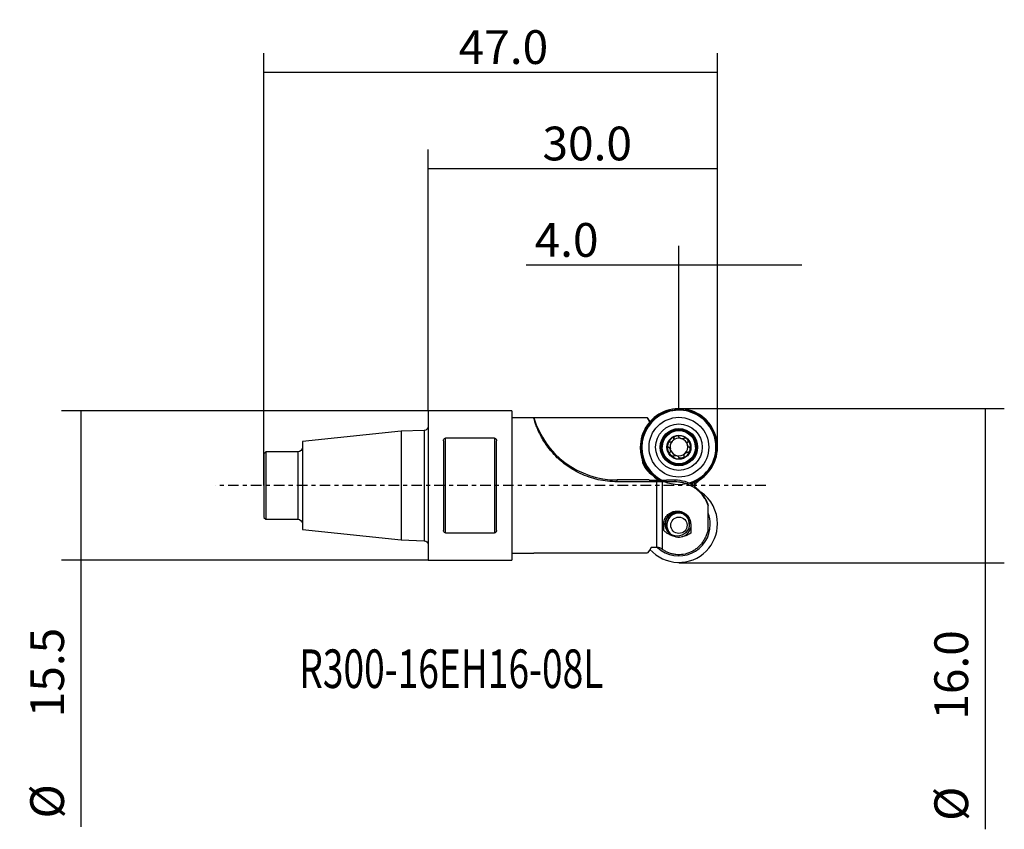
# Model space of a CAD drawing. Units: millimetres. Extents: x -42 to 60, y -36 to 48.
import ezdxf

# ---------------------------------------------------------------- set-up
doc = ezdxf.new("R2010")
doc.units = ezdxf.units.MM
doc.linetypes.add('CENTER', pattern=[47.5, 22, -8.5, 8.5, -8.5])
for name, color, linetype in [('1', 4, 'CONTINUOUS'), ('2', 7, 'CONTINUOUS'), ('SK2', 7, 'CONTINUOUS'), ('SK4', 2, 'CENTER'), ('SK6', 5, 'CONTINUOUS')]:
    doc.layers.add(name, color=color, linetype=linetype)
doc.styles.add('DEFAULT', font='simplex.shx')
doc.dimstyles.get("Standard").update_dxf_attribs({"dimtxt": 0.18, "dimasz": 0.18, "dimexe": 0.18, "dimexo": 0.0625, "dimgap": 0.09, "dimtad": 1, "dimzin": 0, "dimdsep": 52, "dimtxsty": 'Standard', "dimcen": 0.09, "dimadec": 0, "dimazin": 0, "dimtfac": 1, "dimtdec": 4, "dimtofl": 0, "dimtmove": 0, "dimatfit": 3, "dimfxl": 1, "dimtolj": 1, "dimtzin": 0, "dimarcsym": 0})

# ---------------------------------------------------------------- blocks, each defined once
blk = doc.blocks.new('DimnDraft3D1')
at = {"layer": '2'}
for p, q in [((26, 8), (26, 24.85)), ((30, 4), (30, 24.85)), ((38.75, 22.85), (10.169737, 22.85))]:
    blk.add_line(p, q, dxfattribs=at)
for points in [[(26, 22.85), (22.500003, 21.912178), (22.499997, 23.787822), (26, 22.85)], [(30, 22.85), (33.499997, 23.787822), (33.500003, 21.912178), (30, 22.85)]]:
    blk.add_solid(points, dxfattribs=at)
at = {"layer": '2', "insert": (11.044737, 23.725), "char_height": 3.5, "attachment_point": 7, "line_spacing_factor": 1.084337, "style": 'DEFAULT'}
blk.add_mtext('\\W01.000;\\fsimplex.shx,bigfont.shx;4.0 ', dxfattribs=at)
blk = doc.blocks.new('DimnDraft3D2')
at = {"layer": '2'}
for p, q in [((0, 7.75), (0, 34.85)), ((30, 4), (30, 34.85)), ((30, 32.85), (0, 32.85))]:
    blk.add_line(p, q, dxfattribs=at)
for points in [[(0, 32.85), (3.499997, 33.787822), (3.500003, 31.912178), (0, 32.85)], [(30, 32.85), (26.500003, 31.912178), (26.499997, 33.787822), (30, 32.85)]]:
    blk.add_solid(points, dxfattribs=at)
at = {"layer": '2', "insert": (11.859211, 33.725), "char_height": 3.5, "attachment_point": 7, "line_spacing_factor": 1.084337, "style": 'DEFAULT'}
blk.add_mtext('\\W01.000;\\fsimplex.shx,bigfont.shx;30.0 ', dxfattribs=at)
blk = doc.blocks.new('DimnDraft3D3')
at = {"layer": 'SK2'}
for p, q in [((-17, 0), (-17, 44.85)), ((30, 4), (30, 44.85)), ((30, 42.85), (-17, 42.85))]:
    blk.add_line(p, q, dxfattribs=at)
for points in [[(-17, 42.85), (-13.500003, 43.787822), (-13.499997, 41.912178), (-17, 42.85)], [(30, 42.85), (26.500003, 41.912178), (26.499997, 43.787822), (30, 42.85)]]:
    blk.add_solid(points, dxfattribs=at)
at = {"layer": 'SK2', "insert": (3.175, 43.725), "char_height": 3.5, "attachment_point": 7, "line_spacing_factor": 1.084337, "style": 'DEFAULT'}
blk.add_mtext('\\W01.000;\\fsimplex.shx,bigfont.shx;47.0 ', dxfattribs=at)
blk = doc.blocks.new('DimnDraft3D4')
at = {"layer": '2'}
for p, q in [((26, 8), (59.725, 8)), ((57.725, 8), (57.725, -35.656579)), ((26, -8), (59.725, -8))]:
    blk.add_line(p, q, dxfattribs=at)
for points in [[(57.725, 8), (58.662822, 4.500003), (56.787178, 4.499997), (57.725, 8)], [(57.725, -8), (56.787178, -4.500003), (58.662822, -4.499997), (57.725, -8)]]:
    blk.add_solid(points, dxfattribs=at)
at = {"layer": '2', "char_height": 3.5, "attachment_point": 7, "rotation": 90, "line_spacing_factor": 1.084337, "style": 'DEFAULT'}
for s, insert in [('\\W01.000;\\fsimplex.shx,bigfont.shx;16.0 ', (55.975, -24.281579)), ('\\W01.000;\\fsimplex.shx,bigfont.shx;%%c ', (55.975, -34.781579))]:
    blk.add_mtext(s, dxfattribs=dict(at, insert=insert))
blk = doc.blocks.new('DimnDraft3D5')
at = {"layer": 'SK2'}
for p, q in [((0, 7.75), (-37.975, 7.75)), ((-35.975, 7.75), (-35.975, -35.406579)), ((0, -7.75), (-37.975, -7.75))]:
    blk.add_line(p, q, dxfattribs=at)
for points in [[(-35.975, 7.75), (-35.037178, 4.250003), (-36.912822, 4.249997), (-35.975, 7.75)], [(-35.975, -7.75), (-36.912822, -4.250003), (-35.037178, -4.249997), (-35.975, -7.75)]]:
    blk.add_solid(points, dxfattribs=at)
at = {"layer": 'SK2', "char_height": 3.5, "attachment_point": 7, "rotation": 90, "line_spacing_factor": 1.084337, "style": 'DEFAULT'}
for s, insert in [('\\W01.000;\\fsimplex.shx,bigfont.shx;15.5 ', (-37.725, -24.031579)), ('\\W01.000;\\fsimplex.shx,bigfont.shx;%%c ', (-37.725, -34.531579))]:
    blk.add_mtext(s, dxfattribs=dict(at, insert=insert))

msp = doc.modelspace()

# ---------------------------------------------------------------- linework, layer by layer
at = {"layer": '1'}
for p, q in [((8.7, 7.75), (0, 7.75)), ((0, 7.75), (0, -7.75)), ((8.7, 7.75), (8.7, -7.75)), ((10.9709, 7.02), (8.7, 7.02)), ((22.7449, 7.0146), (10.9723, 7.0146)), ((22.9787, 6.6097), (22.7449, 7.0146)), ((22.9787, 6.6097), (22.9471, 6.555)), ((22.9853, 6.5994), (22.9787, 6.6097)), ((-2.8, 5.6316), (-13, 4.5595)), ((-0.3846, 5.7243), (-2.8, 5.6316)), ((-2.8, 5.6316), (-2.8, -5.6316)), ((-0.3846, 5.7243), (-0.3846, 0.1436)), ((-13, 4.5595), (-13, -4.5595)), ((1.6, 4.65), (1.6, -4.65)), ((1.8, -4.9054), (1.8, 4.9054)), ((6.9, 4.9054), (1.8, 4.9054)), ((6.9, 4.9054), (6.9, -4.9054)), ((7.1, -4.65), (7.1, 4.65)), ((25.4603, 4.933), (25.4603, 4.9095)), ((25.4674, 4.9142), (25.4674, 4.8911)), ((25.4739, 4.853), (25.4739, 4.8756)), ((26.8675, 4.3652), (26.8675, 4.3437)), ((26.9361, 4.5377), (26.9205, 4.525)), ((26.9205, 4.525), (26.9205, 4.5018)), ((26.9361, 4.5377), (26.9361, 4.5142)), ((-16.8, 3.5), (-17, 3.3)), ((-17, 3.3), (-17, 0.0828)), ((-13.5, 3.5), (-16.8, 3.5)), ((-16.8, 3.5), (-16.8, -3.5)), ((-13.5, 3.5), (-13.5, 0.0878)), ((24.275, 4.0072), (24.275, 3.9784)), ((24.9382, 3.994), (24.9184, 3.9972)), ((24.9184, 3.9972), (24.9184, 3.9738)), ((24.9382, 3.994), (24.9382, 3.9708)), ((25.1325, 3.6053), (25.1325, 3.6267)), ((25.4708, 3.0757), (25.4581, 3.0601)), ((25.4708, 3.0757), (25.4708, 3.0526)), ((26.5261, 3.1162), (26.5261, 3.0936)), ((26.9186, 3.4635), (26.9186, 3.4404)), ((26.9373, 3.4564), (26.9186, 3.4635)), ((26.9373, 3.4564), (26.9373, 3.433)), ((27.725, 3.9784), (27.725, 4.0072)), ((25.4581, 3.0601), (25.4581, 3.0367)), ((25.9981, 2.9345), (25.9981, 2.9114)), ((26.0013, 2.9147), (25.9981, 2.9345)), ((26.0013, 2.9147), (26.0013, 2.8912)), ((-17, 0.0828), (-17, -3.3)), ((-17, 0.0828), (-17, 0.0828)), ((-13.5, 0.0878), (-13.5, -3.5)), ((-13.5, 0.0878), (-13.5, 0.0878)), ((-0.3846, 0.1436), (-0.3846, -5.7243)), ((-0.3846, 0.1436), (-0.3846, 0.1436)), ((19.6, 0.3917), (19.6, 0.5786)), ((22.9181, 0.5786), (19.6, 0.5786)), ((23.7218, 0.3917), (19.6, 0.3917)), ((22.9181, 0.5661), (22.9181, 0.5786)), ((22.9181, 0.5661), (24.7057, 0.5661)), ((23.7218, -6.4289), (23.7218, 0.3917)), ((24.2728, 0.3876), (24.2728, -6.6111)), ((24.7057, 0.556), (24.7057, 0.5661)), ((25.6, 0.556), (24.7057, 0.556)), ((25.6, 0.3752), (25.6, 0.556)), ((27.5929, 0.0458), (27.4478, 0.0458)), ((27.6351, 0.077), (27.6351, 0.3219)), ((-13, -0.1144), (-13, -0.1144)), ((-2.8, -0.1413), (-2.8, -0.1413)), ((8.7, -0.1945), (8.7, -0.1945)), ((27.6351, -0.077), (27.6351, -0.1386)), ((29.0351, -2.0503), (29.0351, -2.0799)), ((29.0351, -4.5221), (29.0351, -2.0799)), ((-17, -3.3), (-16.8, -3.5)), ((-16.8, -3.5), (-13.5, -3.5)), ((24.4232, -4.6683), (24.4232, -4.015)), ((24.75, -4.0413), (24.75, -4.1101)), ((27.2232, -4.0202), (27.2232, -4.9475)), ((-13, -4.5595), (-2.8, -5.6316)), ((1.8, -4.9054), (6.9, -4.9054)), ((-2.8, -5.6316), (-0.3846, -5.7243)), ((8.7, -7.02), (10.9709, -7.02)), ((10.9687, -7.02), (10.9723, -7.0146)), ((22.7449, -7.0146), (10.9723, -7.0146)), ((23.7218, -6.4289), (23.1198, -6.4289)), ((0, -7.75), (8.7, -7.75))]:
    msp.add_line(p, q, dxfattribs=at)
at = {"layer": '1', "extrusion": (0, 0, -1)}
for centre, radius, start, end in [((0.4, 6.1241), 0.4, 180, 267.8), ((13.5, 4), 0.5, 180, 270), ((13.5, -4), 0.5, 90, 180), ((0.4, -6.1241), 0.4, 92.2, 180)]:
    msp.add_arc(centre, radius, start, end, dxfattribs=at)
at = {"layer": '1'}
for centre, major_axis in [((26, 3.9713), (3.8914, 0)), ((26, 3.9783), (-3.0974, 0)), ((26, 3.9813), (-2.4134, 0)), ((26, 3.998), (1.8845, 0)), ((26, 3.9813), (-1.9309, 0)), ((26, 4.0039), (1.8047, 0)), ((26, 3.9784), (-1.725, 0)), ((26, 3.9708), (-1.25, 0)), ((25.8268, -4.0093), (1.25, 0)), ((26, -4.1201), (0.85, 0))]:
    msp.add_ellipse(centre, major_axis=major_axis, ratio=0.999685, dxfattribs=at)
for centre, major_axis, start_param, end_param in [((26, 3.9713), (-4, 0), -2.35619448, 0), ((26, 3.9713), (3.8914, 0), 0, -3.14159265), ((26, 3.9715), (-3.8401, 0), -2.35619457, 0), ((19.6, 9.5758), (-9, 0), 0.28865034, 1.57079633), ((26, 3.9715), (-3.8401, 0), -3.14159261, -2.35619457), ((26, 3.9713), (-4, 0), -3.14159261, -2.35619448), ((26, 4.0072), (-1.725, 0), -3.14159258, 0), ((26, 3.9708), (-1.1964, 0), -1.30899694, -0.26179939), ((26, 3.9708), (-1.1964, 0), -2.35619449, -1.30899694), ((26, 3.9708), (-1.1964, 0), -0.26179939, 0.78539816), ((26, 3.9959), (-0.917, 0), -0.69316317, 0.26179939), ((26, 3.9959), (0.917, 0), 1.38868178, 2.2827272), ((26, 3.9959), (0.917, 0), 0.26179939, 1.20082457), ((26, 3.9959), (0.917, 0), -0.78539816, 0.22050097), ((26, 3.9708), (-1.1964, 0), 2.87979327, -2.35619449), ((26, 3.9713), (-4, 0), 0, 1.01895596), ((26, 3.9713), (3.8914, 0), 3.14159265, -2.3561946), ((26, 3.9715), (-3.8401, 0), 0, 1.09091793), ((26, 3.9708), (-1.1964, 0), 0.78539816, 1.83259571), ((26, 3.9959), (0.917, 0), -2.74498283, -1.83259571), ((26, 3.9959), (0.917, 0), -1.83259571, -0.78539816), ((26, 3.9708), (-1.1964, 0), 1.83259571, 2.87979327), ((26, 3.9715), (-3.8401, 0), 1.8371446, -3.14159261), ((26, 3.9713), (3.8914, 0), -1.28805291, 0), ((26, 3.9713), (-4, 0), 1.88318853, -3.14159261), ((24.4845, 3.1028), (-2.35, 0), 0.07983636, 0.96115267), ((24.4845, 3.165), (-2.35, 0), 0.12160927, 0.85642521), ((26, 3.9713), (3.8914, 0), -2.3561946, -2.07541488), ((25.6, -3.0428), (-3.6, 0), -2.15747006, -1.57079633), ((25.6, 3.0428), (-3.6, 0), 2.13408566, 2.15747006), ((26, -3.9713), (4, 0), 0, 0.96770865), ((25.8268, -4.0093), (1.25, 0), 0, -3.1415923), ((26, -4.1101), (-1.25, 0), -2.35619463, 0), ((26, -4.0413), (1.25, 0), 1.45848405, 2.35619392), ((26, -4.041), (-3.2551, 0), -3.14159261, -2.77186642), ((26, -4.041), (-3.2551, 0), 0.82830054, -3.14159261), ((25.8268, -4.0093), (1.25, 0), 3.1415923, -2.35619463), ((25.8268, -3.9476), (-1.25, 0), 0.02473988, 0.9121415), ((26, -4.041), (-1.4, 0), -0.69851323, 0), ((26, -4.0382), (-1.4, 0), 0, 0.16807529), ((26, -4.041), (-1.4, 0), 0, 0.16257717), ((26, -4.0413), (1.25, 0), 2.35619472, -3.14159221), ((26, -3.9713), (4, 0), -0.78539812, 0), ((26, -4.1101), (-1.25, 0), 0, 2.35619463), ((25.8268, -4.0093), (1.25, 0), -2.35619463, -2.0176883), ((26, -4.1101), (-1.25, 0), 2.35619472, 2.93424794), ((26, -3.9713), (4, 0), -2.41784829, -0.78539812)]:
    msp.add_ellipse(centre, major_axis=major_axis, ratio=0.999685, start_param=start_param, end_param=end_param, dxfattribs=at)
at = {"layer": '1', "extrusion": (0, 0, -1)}
for centre, major_axis, ratio, start_param, end_param in [((26.7895, 0), (4.0523, -7.0199), 0.010867, -3.0962699, -2.79586982), ((24.9793, 4.2693), (0.0724, 0.2701), 0.4996, 3.05811699, -2.0632738), ((25.2528, 4.7429), (0.1978, 0.1977), 0.499464, 0.22026937, 0.46301271), ((27.0206, 4.2693), (0.0724, -0.2701), 0.4996, 2.06330089, 2.92121854), ((25.2528, 3.249), (0.1978, -0.1977), 0.499464, -0.08316124, 2.67857356), ((25.7265, 2.9756), (0.2702, -0.0724), 0.499327, -2.92100895, -1.57069158), ((25.7265, 2.9756), (0.2702, -0.0724), 0.499327, -1.57069158, -0.22037421), ((26.7472, 3.249), (0.1978, 0.1977), 0.499464, -2.67858509, -1.57100591), ((26.7472, 3.249), (0.1978, 0.1977), 0.499464, -1.57100591, -0.22068854), ((27.0207, 3.7225), (0.0724, 0.2701), 0.4996, 1.07831804, -3.05832667), ((26.2735, 2.9755), (0.2702, 0.0724), 0.499327, 0.13296428, -3.05832658), ((25.6, 3.3338), (0, -3.9482), 0.911814, -0.60079669, -0.58666682), ((25.6, -3.3338), (0.0001, 3.9482), 0.911814, 0.58666058, 0.60079043), ((26.7895, 0), (4.0523, 7.0199), 0.010867, 2.72200536, 3.0962699)]:
    msp.add_ellipse(centre, major_axis=major_axis, ratio=ratio, start_param=start_param, end_param=end_param, dxfattribs=at)
at = {"layer": '1'}
for points, knots in [([(19.6, 0.3917), (19.2684, 0.3917), (18.9399, 0.41), (18.2888, 0.4819), (17.9663, 0.5355), (17.3272, 0.6779), (17.0107, 0.7668), (16.3839, 0.9811), (16.0791, 1.1047), (15.4889, 1.3824), (15.203, 1.5366), (14.6503, 1.8747), (14.3833, 2.0586), (13.9978, 2.3566), (13.8725, 2.4591), (13.6307, 2.6679), (13.5138, 2.7746), (13.175, 3.1003), (12.9649, 3.3252), (12.6728, 3.6707), (12.5789, 3.7878), (12.4016, 4.0202), (12.318, 4.1358), (12.081, 4.4792), (11.9417, 4.704), (11.7569, 5.0302), (11.6993, 5.1371), (11.5917, 5.3465), (11.5422, 5.4478), (11.4058, 5.7394), (11.3307, 5.9181), (11.2361, 6.1605), (11.2076, 6.237), (11.156, 6.3809), (11.133, 6.4479), (11.0722, 6.6319), (11.0418, 6.7329), (11.008, 6.8518), (10.9987, 6.886), (10.9838, 6.9431), (10.9781, 6.9661), (10.9688, 7.0077), (10.9669, 7.02), (10.9687, 7.02)], [0, 0, 0, 0, 0.06359469, 0.06359469, 0.12718938, 0.12718938, 0.19078407, 0.19078407, 0.25437876, 0.25437876, 0.31797345, 0.31797345, 0.38156814, 0.38156814, 0.41336548, 0.41336548, 0.44516283, 0.44516283, 0.50875752, 0.50875752, 0.54055486, 0.54055486, 0.57235221, 0.57235221, 0.6359469, 0.6359469, 0.66774424, 0.66774424, 0.69954159, 0.69954159, 0.76313628, 0.76313628, 0.79493362, 0.79493362, 0.82673097, 0.82673097, 0.89032566, 0.89032566, 0.922123, 0.922123, 0.95392035, 0.95392035, 1, 1, 1, 1]), ([(25.6903, 5.1261), (25.6613, 5.1183), (25.6328, 5.1083), (25.5781, 5.0833), (25.5519, 5.0685), (25.5042, 5.0326), (25.4825, 5.0116), (25.4611, 4.9744), (25.4561, 4.9614), (25.4529, 4.9345), (25.4548, 4.9213), (25.4603, 4.9095)], [0, 0, 0, 0, 0.25, 0.25, 0.5, 0.5, 0.75, 0.75, 0.875, 0.875, 1, 1, 1, 1]), ([(25.9987, 5.0538), (25.9975, 5.0667), (25.9925, 5.079), (25.9762, 5.1005), (25.965, 5.1095), (25.9281, 5.1308), (25.8985, 5.1382), (25.8392, 5.1454), (25.809, 5.1452), (25.7492, 5.1394), (25.7194, 5.1339), (25.6903, 5.1261)], [0, 0, 0, 0, 0.125, 0.125, 0.25, 0.25, 0.5, 0.5, 0.75, 0.75, 1, 1, 1, 1]), ([(1.6, 4.65), (1.6, 4.7053), (1.6121, 4.7612), (1.6581, 4.835), (1.6783, 4.858), (1.7179, 4.8845), (1.7329, 4.892), (1.765, 4.9024), (1.7826, 4.9054), (1.8, 4.9054)], [0, 0, 0, 0, 0.5, 0.5, 0.75, 0.75, 0.875, 0.875, 1, 1, 1, 1]), ([(6.9, 4.9054), (6.9174, 4.9054), (6.9349, 4.9025), (6.9673, 4.892), (6.9821, 4.8845), (7.0218, 4.8579), (7.0419, 4.835), (7.0726, 4.7858), (7.0829, 4.7598), (7.0967, 4.7058), (7.1, 4.678), (7.1, 4.65)], [0, 0, 0, 0, 0.125, 0.125, 0.25, 0.25, 0.5, 0.5, 0.75, 0.75, 1, 1, 1, 1]), ([(24.8443, 4.2804), (24.8365, 4.2513), (24.8311, 4.2216), (24.8254, 4.1619), (24.8252, 4.1318), (24.8326, 4.0727), (24.8401, 4.0435), (24.8619, 4.0065), (24.8708, 3.9957), (24.8927, 3.9796), (24.9053, 3.9748), (24.9184, 3.9738)], [0, 0, 0, 0, 0.25, 0.25, 0.5, 0.5, 0.75, 0.75, 0.875, 0.875, 1, 1, 1, 1]), ([(25.0627, 4.5121), (25.0507, 4.5173), (25.0374, 4.5191), (25.0103, 4.5155), (24.9968, 4.5103), (24.9596, 4.4888), (24.9383, 4.4669), (24.9022, 4.419), (24.8873, 4.3927), (24.8622, 4.338), (24.8521, 4.3095), (24.8443, 4.2804)], [0, 0, 0, 0, 0.125, 0.125, 0.25, 0.25, 0.5, 0.5, 0.75, 0.75, 1, 1, 1, 1]), ([(25.4674, 4.8911), (25.4758, 4.8694), (25.4753, 4.8452), (25.466, 4.7971), (25.457, 4.7733), (25.4224, 4.7041), (25.3896, 4.6611), (25.3136, 4.585), (25.2703, 4.5521), (25.2007, 4.5171), (25.1766, 4.5078), (25.1281, 4.498), (25.1034, 4.4972), (25.0814, 4.5052)], [0, 0, 0, 0, 0.125, 0.125, 0.25, 0.25, 0.5, 0.5, 0.75, 0.75, 0.875, 0.875, 1, 1, 1, 1]), ([(26.5292, 4.893), (26.5144, 4.8751), (26.4929, 4.8635), (26.446, 4.8479), (26.4208, 4.8439), (26.3431, 4.8394), (26.2893, 4.8464), (26.1854, 4.8742), (26.1353, 4.8951), (26.0707, 4.9376), (26.0508, 4.9537), (26.0184, 4.9906), (26.0057, 5.0114), (26.0019, 5.0342)], [0, 0, 0, 0, 0.125, 0.125, 0.25, 0.25, 0.5, 0.5, 0.75, 0.75, 0.875, 0.875, 1, 1, 1, 1]), ([(26.846, 4.8166), (26.8247, 4.8379), (26.8017, 4.8575), (26.7527, 4.8924), (26.7267, 4.9077), (26.6716, 4.9311), (26.6425, 4.9395), (26.5992, 4.9396), (26.5853, 4.9374), (26.5602, 4.927), (26.5495, 4.9188), (26.5419, 4.9083)], [0, 0, 0, 0, 0.25, 0.25, 0.5, 0.5, 0.75, 0.75, 0.875, 0.875, 1, 1, 1, 1]), ([(26.9361, 4.5142), (26.9468, 4.5217), (26.9552, 4.5321), (26.9659, 4.5568), (26.9682, 4.5709), (26.9684, 4.6133), (26.9603, 4.6426), (26.937, 4.6974), (26.9217, 4.7234), (26.8869, 4.7723), (26.8673, 4.7953), (26.846, 4.8166)], [0, 0, 0, 0, 0.125, 0.125, 0.25, 0.25, 0.5, 0.5, 0.75, 0.75, 1, 1, 1, 1]), ([(27.0618, 3.9747), (27.0386, 3.9788), (27.0175, 3.9918), (26.9801, 4.0248), (26.9638, 4.0447), (26.9207, 4.11), (26.8996, 4.1602), (26.8718, 4.2641), (26.865, 4.3178), (26.87, 4.3947), (26.8742, 4.4199), (26.8904, 4.466), (26.9023, 4.4873), (26.9205, 4.5018)], [0, 0, 0, 0, 0.125, 0.125, 0.25, 0.25, 0.5, 0.5, 0.75, 0.75, 0.875, 0.875, 1, 1, 1, 1]), ([(25.0795, 3.4438), (25.0977, 3.4589), (25.1096, 3.4808), (25.1259, 3.5282), (25.1301, 3.5537), (25.135, 3.632), (25.1281, 3.6861), (25.1072, 3.7641), (25.0984, 3.7892), (25.0774, 3.8374), (25.065, 3.8608), (25.0364, 3.9033), (25.0201, 3.923), (24.9827, 3.9549), (24.9616, 3.9674), (24.9382, 3.9708)], [0, 0, 0, 0, 0.125, 0.125, 0.25, 0.25, 0.5, 0.5, 0.625, 0.625, 0.75, 0.75, 0.875, 0.875, 1, 1, 1, 1]), ([(25.154, 3.1251), (25.1327, 3.1464), (25.1131, 3.1694), (25.0783, 3.2185), (25.063, 3.2446), (25.0398, 3.2997), (25.0316, 3.3293), (25.0318, 3.3725), (25.0341, 3.3867), (25.0448, 3.4121), (25.0532, 3.4229), (25.0639, 3.4308)], [0, 0, 0, 0, 0.25, 0.25, 0.5, 0.5, 0.75, 0.75, 0.875, 0.875, 1, 1, 1, 1]), ([(25.4581, 3.0367), (25.4505, 3.0258), (25.4399, 3.0173), (25.4149, 3.0062), (25.4006, 3.0038), (25.3578, 3.0032), (25.3284, 3.0113), (25.2735, 3.0342), (25.2474, 3.0495), (25.1983, 3.0842), (25.1753, 3.1038), (25.154, 3.1251)], [0, 0, 0, 0, 0.125, 0.125, 0.25, 0.25, 0.5, 0.5, 0.75, 0.75, 1, 1, 1, 1]), ([(25.9981, 2.9114), (25.9943, 2.935), (25.9814, 2.9565), (25.9491, 2.9943), (25.9291, 3.0109), (25.8864, 3.0397), (25.863, 3.0522), (25.8143, 3.0736), (25.7891, 3.0824), (25.7111, 3.1033), (25.6571, 3.11), (25.5795, 3.1045), (25.5541, 3.1001), (25.5073, 3.0834), (25.4857, 3.0712), (25.4708, 3.0526)], [0, 0, 0, 0, 0.125, 0.125, 0.25, 0.25, 0.375, 0.375, 0.5, 0.5, 0.75, 0.75, 0.875, 0.875, 1, 1, 1, 1]), ([(26.5326, 3.0545), (26.5242, 3.0768), (26.5247, 3.1017), (26.534, 3.1509), (26.543, 3.175), (26.5776, 3.2453), (26.6104, 3.2887), (26.6864, 3.3647), (26.7297, 3.3974), (26.7993, 3.4313), (26.8234, 3.4401), (26.8719, 3.4489), (26.8966, 3.4491), (26.9186, 3.4404)], [0, 0, 0, 0, 0.125, 0.125, 0.25, 0.25, 0.5, 0.5, 0.75, 0.75, 0.875, 0.875, 1, 1, 1, 1]), ([(26.9373, 3.433), (26.9493, 3.4273), (26.9626, 3.4252), (26.9897, 3.4281), (27.0032, 3.433), (27.0404, 3.4539), (27.0617, 3.4755), (27.0978, 3.523), (27.1127, 3.5492), (27.1378, 3.6037), (27.1479, 3.6322), (27.1557, 3.6613)], [0, 0, 0, 0, 0.125, 0.125, 0.25, 0.25, 0.5, 0.5, 0.75, 0.75, 1, 1, 1, 1]), ([(27.1557, 3.6613), (27.1635, 3.6904), (27.1689, 3.7201), (27.1746, 3.78), (27.1748, 3.8102), (27.1674, 3.8697), (27.1599, 3.8992), (27.1381, 3.9369), (27.1292, 3.9479), (27.1073, 3.9646), (27.0947, 3.9698), (27.0816, 3.9712)], [0, 0, 0, 0, 0.25, 0.25, 0.5, 0.5, 0.75, 0.75, 0.875, 0.875, 1, 1, 1, 1]), ([(13.542, 2.8828), (13.542, 2.8855), (13.5469, 2.8824), (13.5662, 2.8675), (13.5808, 2.8557), (13.6178, 2.825), (13.6405, 2.8059), (13.6931, 2.7619), (13.7225, 2.7374), (13.7871, 2.684), (13.8223, 2.655), (13.896, 2.5952), (13.9347, 2.5642), (14.0564, 2.4681), (14.1413, 2.4029), (14.3162, 2.2729), (14.4029, 2.2105), (14.5746, 2.0904), (14.6558, 2.0355), (14.767, 1.9616), (14.8024, 1.9383), (14.8655, 1.897), (14.8939, 1.8784), (14.9414, 1.8471), (14.9601, 1.8347), (14.9858, 1.8166), (14.9924, 1.8114), (14.9923, 1.8087), (14.9855, 1.8113), (14.9601, 1.8239), (14.9413, 1.8339), (14.8949, 1.8599), (14.8672, 1.8758), (14.8048, 1.9127), (14.7709, 1.9332), (14.6986, 1.978), (14.66, 2.0024), (14.5798, 2.0544), (14.5386, 2.0817), (14.4544, 2.1387), (14.4111, 2.1687), (14.3242, 2.2302), (14.2809, 2.2616), (14.1511, 2.3577), (14.0638, 2.4253), (13.9425, 2.5232), (13.9034, 2.5555), (13.8279, 2.6191), (13.7919, 2.6501), (13.7262, 2.7078), (13.6957, 2.7351), (13.642, 2.7843), (13.6191, 2.8057), (13.5813, 2.8418), (13.5665, 2.8566), (13.547, 2.8769), (13.542, 2.8828), (13.542, 2.8855)], [-0.03125, -0.03125, 0, 0, 0.03125, 0.03125, 0.0625, 0.0625, 0.09375, 0.09375, 0.125, 0.125, 0.15625, 0.15625, 0.1875, 0.1875, 0.25, 0.25, 0.3125, 0.3125, 0.375, 0.375, 0.40625, 0.40625, 0.4375, 0.4375, 0.46875, 0.46875, 0.5, 0.5, 0.53125, 0.53125, 0.5625, 0.5625, 0.59375, 0.59375, 0.625, 0.625, 0.65625, 0.65625, 0.6875, 0.6875, 0.71875, 0.71875, 0.75, 0.75, 0.8125, 0.8125, 0.84375, 0.84375, 0.875, 0.875, 0.90625, 0.90625, 0.9375, 0.9375, 0.96875, 0.96875, 1, 1, 1.03125, 1.03125]), ([(26.0013, 2.8912), (26.0025, 2.8779), (26.0075, 2.8652), (26.0238, 2.8431), (26.035, 2.8339), (26.0719, 2.8119), (26.1015, 2.8042), (26.1608, 2.7966), (26.191, 2.7967), (26.2508, 2.8023), (26.2806, 2.8078), (26.3097, 2.8155)], [0, 0, 0, 0, 0.125, 0.125, 0.25, 0.25, 0.5, 0.5, 0.75, 0.75, 1, 1, 1, 1]), ([(26.3097, 2.8155), (26.3387, 2.8233), (26.3672, 2.8335), (26.4219, 2.8586), (26.4481, 2.8735), (26.4958, 2.9098), (26.5175, 2.9311), (26.5389, 2.969), (26.5439, 2.9823), (26.5471, 3.0097), (26.5452, 3.0233), (26.5397, 3.0355)], [0, 0, 0, 0, 0.25, 0.25, 0.5, 0.5, 0.75, 0.75, 0.875, 0.875, 1, 1, 1, 1]), ([(24.2728, 0.3876), (24.1913, 0.3889), (24.1036, 0.39), (23.9155, 0.3914), (23.8194, 0.3917), (23.7218, 0.3917)], [0, 0, 0, 0, 0.5, 0.5, 1, 1, 1, 1]), ([(25.6, 0.3752), (25.3617, 0.3759), (25.1315, 0.3774), (24.7979, 0.3805), (24.6885, 0.3817), (24.4745, 0.3844), (24.3717, 0.3859), (24.2728, 0.3876)], [0, 0, 0, 0, 0.5, 0.5, 0.75, 0.75, 1, 1, 1, 1]), ([(29.0351, -2.0799), (28.9986, -1.9686), (28.9519, -1.8456), (28.8362, -1.5924), (28.7673, -1.4617), (28.6027, -1.1965), (28.5072, -1.062), (28.3387, -0.8603), (28.2783, -0.793), (28.1505, -0.6615), (28.0828, -0.5969), (27.9392, -0.4706), (27.8633, -0.4089), (27.7024, -0.2892), (27.6169, -0.2308), (27.3495, -0.065), (27.1575, 0.0329), (26.8456, 0.1566), (26.737, 0.1941), (26.518, 0.2582), (26.4069, 0.2853), (26.1812, 0.3292), (26.0667, 0.346), (25.8341, 0.3688), (25.7166, 0.3748), (25.6, 0.3752)], [0, 0, 0, 0, 0.125, 0.125, 0.25, 0.25, 0.375, 0.375, 0.4375, 0.4375, 0.5, 0.5, 0.5625, 0.5625, 0.625, 0.625, 0.75, 0.75, 0.8125, 0.8125, 0.875, 0.875, 0.9375, 0.9375, 1, 1, 1, 1]), ([(27.6351, 0.1386), (27.7068, 0.1894), (27.7786, 0.244), (27.9197, 0.3598), (27.989, 0.421), (28.1251, 0.5508), (28.1918, 0.6192), (28.2572, 0.692)], [0, 0, 0, 0, 0.33368103, 0.33368103, 0.66736206, 0.66736206, 1, 1, 1, 1]), ([(27.6351, -0.1386), (27.7068, -0.1894), (27.7786, -0.244), (27.9197, -0.3598), (27.989, -0.421), (28.1253, -0.551), (28.1922, -0.6197), (28.3234, -0.7657), (28.3879, -0.8432), (28.5111, -1.0047), (28.5702, -1.0889), (28.6548, -1.2213), (28.6823, -1.2664), (28.7359, -1.3588), (28.7622, -1.4063), (28.8373, -1.5499), (28.8831, -1.6475), (28.9452, -1.7968), (28.9648, -1.8471), (29.0018, -1.9486), (29.0192, -1.9998), (29.0351, -2.0503)], [0, 0, 0, 0, 0.125, 0.125, 0.25, 0.25, 0.375, 0.375, 0.5, 0.5, 0.625, 0.625, 0.6875, 0.6875, 0.75, 0.75, 0.875, 0.875, 0.9375, 0.9375, 1, 1, 1, 1]), ([(24.4232, -4.015), (24.4232, -3.8427), (24.4547, -3.6809), (24.5442, -3.4499), (24.5814, -3.3748), (24.6686, -3.2335), (24.7188, -3.1664), (24.8337, -3.0397), (24.8992, -2.9796), (25.0425, -2.8721), (25.1204, -2.8242), (25.2489, -2.7627), (25.2935, -2.7439), (25.3848, -2.7112), (25.4316, -2.697), (25.5758, -2.6614), (25.6781, -2.6472), (25.8307, -2.6428), (25.8816, -2.6441), (25.9839, -2.6521), (26.0356, -2.659), (26.1867, -2.6875), (26.2831, -2.7168), (26.4677, -2.7947), (26.5524, -2.8418), (26.6696, -2.923), (26.7071, -2.952), (26.7777, -3.0124), (26.811, -3.0439), (26.905, -3.1419), (26.9605, -3.2127), (27.0552, -3.3604), (27.0945, -3.4372), (27.1582, -3.5966), (27.1825, -3.6797), (27.2149, -3.8477), (27.2232, -3.9331), (27.2232, -4.0202)], [0, 0, 0, 0, 0.125, 0.125, 0.1875, 0.1875, 0.25, 0.25, 0.3125, 0.3125, 0.375, 0.375, 0.40625, 0.40625, 0.4375, 0.4375, 0.5, 0.5, 0.53125, 0.53125, 0.5625, 0.5625, 0.625, 0.625, 0.6875, 0.6875, 0.71875, 0.71875, 0.75, 0.75, 0.8125, 0.8125, 0.875, 0.875, 0.9375, 0.9375, 1, 1, 1, 1]), ([(1.8, -4.9054), (1.7825, -4.9054), (1.765, -4.9025), (1.7325, -4.8919), (1.7178, -4.8844), (1.6779, -4.8576), (1.6578, -4.8347), (1.6121, -4.7609), (1.6, -4.7053), (1.6, -4.65)], [0, 0, 0, 0, 0.125, 0.125, 0.25, 0.25, 0.5, 0.5, 1, 1, 1, 1]), ([(7.1, -4.65), (7.1, -4.678), (7.0968, -4.7054), (7.0832, -4.759), (7.0727, -4.7855), (7.0421, -4.8348), (7.0219, -4.8578), (6.969, -4.8933), (6.935, -4.9054), (6.9, -4.9054)], [0, 0, 0, 0, 0.25, 0.25, 0.5, 0.5, 0.75, 0.75, 1, 1, 1, 1]), ([(29.0351, -4.5221), (29.0073, -4.6512), (28.9732, -4.7797), (28.8913, -5.034), (28.8441, -5.1579), (28.7368, -5.3993), (28.6767, -5.5167), (28.5429, -5.7448), (28.469, -5.8556), (28.3476, -6.0155), (28.3056, -6.0675), (28.251, -6.1308), (28.24, -6.1434), (28.2178, -6.1684), (28.207, -6.1804), (28.1743, -6.216), (28.1522, -6.2395), (28.0402, -6.3546), (27.9456, -6.4405), (27.7466, -6.6002), (27.6422, -6.6739), (27.4231, -6.8083), (27.3083, -6.869), (26.9581, -7.0259), (26.7139, -7.0995), (26.2027, -7.1815), (25.9475, -7.1879), (25.5654, -7.1471), (25.4373, -7.1247), (25.1878, -7.0638), (25.0659, -7.0253), (24.8279, -6.9329), (24.7118, -6.879), (24.4853, -6.7552), (24.3763, -6.6861), (24.2728, -6.6111)], [0, 0, 0, 0, 0.0625, 0.0625, 0.125, 0.125, 0.1875, 0.1875, 0.25, 0.25, 0.28125, 0.28125, 0.2890625, 0.2890625, 0.296875, 0.296875, 0.3125, 0.3125, 0.375, 0.375, 0.4375, 0.4375, 0.5, 0.5, 0.625, 0.625, 0.75, 0.75, 0.8125, 0.8125, 0.875, 0.875, 0.9375, 0.9375, 1, 1, 1, 1]), ([(25.6721, -5.2989), (25.5817, -5.2847), (25.4926, -5.2648), (25.344, -5.2217), (25.2838, -5.2014), (25.1645, -5.1554), (25.1055, -5.1297), (24.9334, -5.0462), (24.8242, -4.9817), (24.6681, -4.8729), (24.6173, -4.8346), (24.5182, -4.7541), (24.4698, -4.7118), (24.4232, -4.6683)], [0, 0, 0, 0, 0.19403635, 0.19403635, 0.32836362, 0.32836362, 0.4626909, 0.4626909, 0.73134545, 0.73134545, 0.86567272, 0.86567272, 1, 1, 1, 1]), ([(27.2232, -4.9475), (27.1172, -5.0171), (27.0068, -5.0782), (26.8339, -5.156), (26.775, -5.1797), (26.6548, -5.2221), (26.5935, -5.2408), (26.453, -5.277), (26.3734, -5.2928), (26.2932, -5.304)], [0, 0, 0, 0, 0.37846525, 0.37846525, 0.56769788, 0.56769788, 0.75693051, 0.75693051, 1, 1, 1, 1]), ([(24.2728, -6.6111), (24.2332, -6.5824), (24.1915, -6.5565), (24.1037, -6.5111), (24.058, -6.4917), (23.9652, -6.4607), (23.9178, -6.4489), (23.8208, -6.433), (23.7709, -6.4289), (23.7218, -6.4289)], [0, 0, 0, 0, 0.25, 0.25, 0.5, 0.5, 0.75, 0.75, 1, 1, 1, 1])]:
    msp.add_open_spline(points, degree=3, knots=knots, dxfattribs=at)
for points in [[(25.0814, 4.5052), (25.0752, 4.5075), (25.0689, 4.5098), (25.0627, 4.5121)], [(25.4603, 4.9095), (25.4627, 4.9034), (25.465, 4.8972), (25.4674, 4.8911)], [(26.0019, 5.0342), (26.0009, 5.0407), (25.9998, 5.0473), (25.9987, 5.0538)], [(26.5419, 4.9083), (26.5377, 4.9032), (26.5334, 4.8981), (26.5292, 4.893)], [(26.9205, 4.5018), (26.9257, 4.506), (26.9309, 4.5101), (26.9361, 4.5142)], [(24.9184, 3.9738), (24.925, 3.9728), (24.9316, 3.9718), (24.9382, 3.9708)], [(25.0639, 3.4308), (25.0691, 3.4351), (25.0743, 3.4394), (25.0795, 3.4438)], [(26.9186, 3.4404), (26.9248, 3.4379), (26.9311, 3.4354), (26.9373, 3.433)], [(27.0816, 3.9712), (27.075, 3.9724), (27.0684, 3.9736), (27.0618, 3.9747)], [(25.4708, 3.0526), (25.4666, 3.0473), (25.4623, 3.042), (25.4581, 3.0367)], [(25.9981, 2.9114), (25.9991, 2.9046), (26.0002, 2.8979), (26.0013, 2.8912)], [(26.5397, 3.0355), (26.5373, 3.0418), (26.535, 3.0482), (26.5326, 3.0545)]]:
    msp.add_open_spline(points, degree=3, dxfattribs=at)
at = {"layer": 'SK4', "ltscale": 0.05}
msp.add_line((35, 0), (-22, 0), dxfattribs=at)

# ---------------------------------------------------------------- texts
at = {"layer": 'SK6', "insert": (-13.3474, -21), "char_height": 4, "attachment_point": 7, "line_spacing_factor": 1.084337, "style": 'DEFAULT'}
msp.add_mtext('\\W00.706;\\fsimplex.shx,bigfont.shx;R300-16EH16-08L ', dxfattribs=at)

# ---------------------------------------------------------------- dimensions: what is measured, and where the dimension line sits
at = {"layer": '2', "lineweight": -3}
for base, p1, p2, override, picture, middle in [((0, 32.85), (30, 4), (0, 7.75), {"dimtxt": 3.5, "dimasz": 3.5, "dimexe": 2, "dimexo": 0, "dimgap": 1.75, "dimtad": 1, "dimtih": 0, "dimdec": 1, "dimzin": 8, "dimpost": '<>', "dimtxsty": 'DEFAULT', "dimsah": 1, "dimclrd": 7, "dimclre": 7, "dimclrt": 7, "dimtm": -0.005, "dimtdec": 3, "dimtofl": 1, "dimtmove": 0}, 'DimnDraft3D2', (15, 32.85)), ((30, 22.85), (26, 8), (30, 4), {"dimtxt": 3.5, "dimasz": 3.5, "dimexe": 2, "dimexo": 0, "dimgap": 1.75, "dimtad": 1, "dimtih": 0, "dimdec": 3, "dimzin": 8, "dimpost": '<>', "dimtxsty": 'DEFAULT', "dimsah": 1, "dimclrd": 7, "dimclre": 7, "dimclrt": 7, "dimtm": -0.005, "dimtdec": 3, "dimtofl": 1, "dimtmove": 0}, 'DimnDraft3D1', (13.0849, 22.85))]:
    dim = msp.add_linear_dim(base=base, p1=p1, p2=p2, dimstyle='Standard', override=override, dxfattribs=at)
    dim.commit()
    dim.dimension.update_dxf_attribs({"geometry": picture, "text_midpoint": middle})
dim = msp.add_linear_dim(base=(57.725, 8), p1=(26, -8), p2=(26, 8), angle=90, dimstyle='Standard', override={"dimtxt": 3.5, "dimasz": 3.5, "dimexe": 2, "dimexo": 0, "dimgap": 1.75, "dimtad": 1, "dimtih": 0, "dimtoh": 0, "dimdec": 3, "dimzin": 8, "dimpost": '<>', "dimtxsty": 'DEFAULT', "dimsah": 1, "dimclrd": 7, "dimclre": 7, "dimclrt": 7, "dimtm": -0.005, "dimtdec": 3, "dimtofl": 1, "dimtmove": 0}, dxfattribs=at)
dim.commit()
dim.dimension.update_dxf_attribs({"geometry": 'DimnDraft3D4', "text_midpoint": (57.725, -26.8283)})
at = {"layer": 'SK2', "lineweight": -3}
dim = msp.add_linear_dim(base=(-17, 42.85), p1=(30, 4), p2=(-17, 0), dimstyle='Standard', override={"dimtxt": 3.5, "dimasz": 3.5, "dimexe": 2, "dimexo": 0, "dimgap": 1.75, "dimtad": 1, "dimtih": 0, "dimdec": 1, "dimzin": 8, "dimpost": '<>', "dimtxsty": 'DEFAULT', "dimsah": 1, "dimclrd": 7, "dimclre": 7, "dimclrt": 7, "dimtm": -0.005, "dimtdec": 3, "dimtofl": 1, "dimtmove": 0}, dxfattribs=at)
dim.commit()
dim.dimension.update_dxf_attribs({"geometry": 'DimnDraft3D3', "text_midpoint": (6.5, 42.85)})
dim = msp.add_linear_dim(base=(-35.975, -7.75), p1=(0, 7.75), p2=(0, -7.75), angle=90, dimstyle='Standard', override={"dimtxt": 3.5, "dimasz": 3.5, "dimexe": 2, "dimexo": 0, "dimgap": 1.75, "dimtad": 1, "dimtih": 0, "dimtoh": 0, "dimdec": 3, "dimzin": 8, "dimpost": '<>', "dimtxsty": 'DEFAULT', "dimsah": 1, "dimclrd": 7, "dimclre": 7, "dimclrt": 7, "dimtm": -0.005, "dimtdec": 3, "dimtofl": 1, "dimtmove": 0}, dxfattribs=at)
dim.commit()
dim.dimension.update_dxf_attribs({"geometry": 'DimnDraft3D5', "text_midpoint": (-35.975, -26.5783)})

doc.saveas('drawing.dxf')
